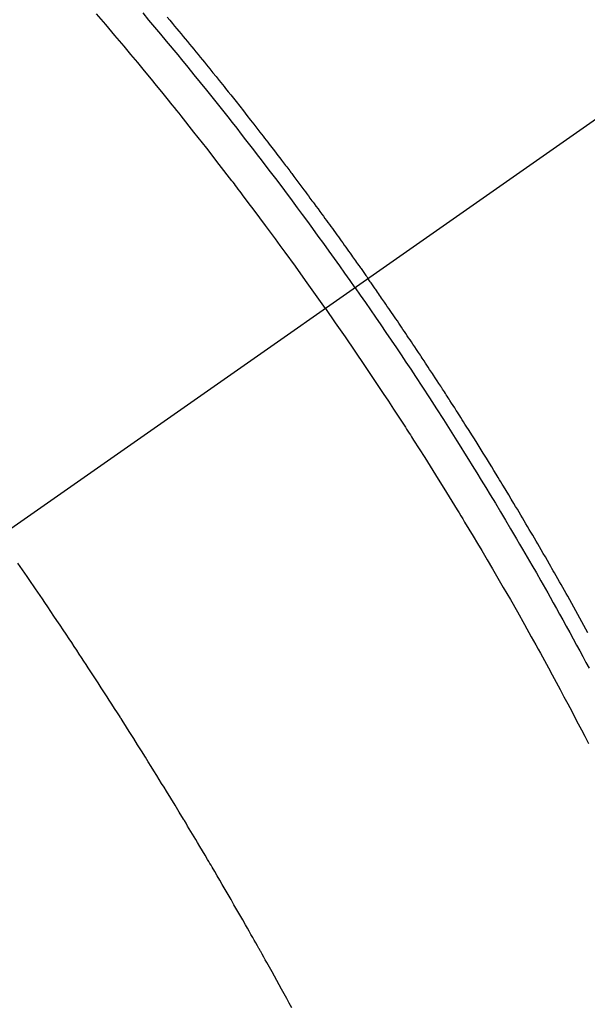
# Model space of a CAD drawing. Extents: x -6955 to 26473, y -22065 to -13195.
# Drawn here: x 15991 to 16004, y -15049 to -15026 of the extents above; entities that cross this region are included whole.
import ezdxf

# ---------------------------------------------------------------- set-up
doc = ezdxf.new("R2010")
doc.units = 0
doc.header["$LTSCALE"] = 50
doc.header["$MEASUREMENT"] = 0
doc.linetypes.add('CENTER2', pattern=[1.125, 0.75, -0.125, 0.125, -0.125])
doc.linetypes.add('HIDDEN', pattern=[0.375, 0.25, -0.125])
doc.layers.get('0').update_dxf_attribs({"linetype": 'CONTINUOUS'})
doc.layers.add('150-機器', color=8, linetype='CONTINUOUS')
doc.layers.add('160-文字', color=254, linetype='CONTINUOUS')
doc.styles.add('KH001', font='txt')
doc.dimstyles.new('KH1xx030', dxfattribs={"dimscale": 30, "dimtxt": 2, "dimasz": 0.6, "dimexe": 0.3, "dimexo": 1.2, "dimgap": 0.5, "dimtad": 3, "dimdec": 1, "dimdsep": 46, "dimlunit": 6, "dimtxsty": 'KH001', "dimblk": 'DOT', "dimcen": 1, "dimdle": 1, "dimclrd": 256, "dimclre": 256, "dimclrt": 256, "dimadec": 0, "dimazin": 0, "dimtfac": 1, "dimtdec": 1, "dimtix": 1, "dimtmove": 2, "dimatfit": 3, "dimldrblk": 'CLOSEDBLANK', "dimfxl": 1, "dimtolj": 1, "dimtzin": 0, "dimlwd": -1, "dimlwe": -1, "dimarcsym": 0})

# ---------------------------------------------------------------- blocks, each defined once
blk = doc.blocks.new('F402_H')
at = {"layer": '150-機器', "color": 13, "linetype": 'CENTER2'}
blk.add_line((0, 0), (-244.018, -170.863), dxfattribs=at)
at = {"layer": '150-機器', "color": 13, "linetype": 'HIDDEN'}
for points in [[(-208.812, -137.057), (-208.75, -137.13), (-208.689, -137.203), (-208.64, -137.262), (-208.592, -137.321), (-208.543, -137.379), (-208.494, -137.438), (-208.446, -137.497), (-208.397, -137.555), (-208.348, -137.614), (-208.299, -137.673), (-208.251, -137.732), (-208.202, -137.79), (-208.154, -137.849), (-208.105, -137.908), (-208.057, -137.967), (-208.009, -138.027), (-207.961, -138.086), (-207.913, -138.145), (-207.841, -138.234), (-207.768, -138.323), (-207.696, -138.412), (-207.624, -138.502), (-207.588, -138.546), (-207.552, -138.591), (-207.517, -138.635), (-207.481, -138.68), (-207.421, -138.755), (-207.362, -138.83), (-207.302, -138.905), (-207.243, -138.98), (-207.16, -139.085), (-207.077, -139.19), (-206.994, -139.295), (-206.912, -139.401), (-206.841, -139.491), (-206.77, -139.582), (-206.7, -139.673), (-206.629, -139.764), (-206.594, -139.81), (-206.559, -139.855), (-206.523, -139.901), (-206.488, -139.947), (-206.459, -139.985), (-206.429, -140.024), (-206.399, -140.063), (-206.37, -140.101), (-206.33, -140.154), (-206.289, -140.207), (-206.249, -140.26), (-206.208, -140.313), (-206.185, -140.344), (-206.162, -140.375), (-206.138, -140.406), (-206.115, -140.436), (-206.091, -140.467), (-206.068, -140.497), (-206.045, -140.528), (-206.022, -140.559), (-206.01, -140.574), (-205.999, -140.59), (-205.987, -140.605), (-205.976, -140.62), (-205.93, -140.682), (-205.884, -140.744), (-205.838, -140.805), (-205.792, -140.866), (-205.769, -140.897), (-205.746, -140.928), (-205.723, -140.959), (-205.7, -140.989), (-205.665, -141.035), (-205.631, -141.082), (-205.596, -141.128), (-205.562, -141.174), (-205.539, -141.205), (-205.516, -141.236), (-205.493, -141.267), (-205.47, -141.298), (-205.425, -141.359), (-205.379, -141.421), (-205.334, -141.483), (-205.289, -141.544), (-205.255, -141.591), (-205.221, -141.638), (-205.187, -141.684), (-205.154, -141.731), (-205.12, -141.777), (-205.086, -141.824), (-205.052, -141.871), (-205.018, -141.917), (-204.984, -141.964), (-204.95, -142.01), (-204.916, -142.057), (-204.883, -142.104), (-204.849, -142.15), (-204.816, -142.197), (-204.782, -142.244), (-204.749, -142.291), (-204.716, -142.338), (-204.682, -142.385), (-204.649, -142.431), (-204.616, -142.478), (-204.593, -142.509), (-204.571, -142.541), (-204.549, -142.572), (-204.527, -142.603), (-204.502, -142.638), (-204.478, -142.672), (-204.453, -142.707), (-204.429, -142.742), (-204.414, -142.762), (-204.4, -142.782), (-204.386, -142.802), (-204.371, -142.823), (-204.355, -142.846), (-204.338, -142.87), (-204.322, -142.893), (-204.305, -142.917), (-204.289, -142.94), (-204.272, -142.963), (-204.256, -142.987), (-204.24, -143.01)], [(-204.534, -143.216), (-204.651, -143.05), (-204.768, -142.884), (-204.885, -142.718), (-205.003, -142.552), (-205.126, -142.381), (-205.25, -142.21), (-205.374, -142.039), (-205.498, -141.868), (-205.613, -141.71), (-205.729, -141.552), (-205.845, -141.395), (-205.962, -141.237), (-206.136, -141.004), (-206.311, -140.771), (-206.487, -140.539), (-206.664, -140.307), (-206.752, -140.192), (-206.841, -140.078), (-206.929, -139.963), (-207.018, -139.849), (-207.119, -139.719), (-207.221, -139.588), (-207.323, -139.459), (-207.425, -139.329), (-207.546, -139.176), (-207.667, -139.023), (-207.789, -138.87), (-207.911, -138.718), (-208.052, -138.543), (-208.193, -138.368), (-208.335, -138.194), (-208.478, -138.02), (-208.563, -137.916), (-208.649, -137.812), (-208.735, -137.708), (-208.821, -137.605), (-208.955, -137.444), (-209.089, -137.284), (-209.224, -137.124), (-209.359, -136.964)], [(-205.21, -143.69), (-205.437, -143.368), (-205.665, -143.048), (-205.894, -142.727), (-206.124, -142.408), (-206.236, -142.255), (-206.348, -142.102), (-206.461, -141.949), (-206.574, -141.796), (-206.703, -141.622), (-206.833, -141.448), (-206.964, -141.275), (-207.094, -141.101), (-207.127, -141.058), (-207.159, -141.015), (-207.192, -140.972), (-207.225, -140.929), (-207.253, -140.891), (-207.282, -140.854), (-207.31, -140.817), (-207.339, -140.78), (-207.624, -140.409), (-207.911, -140.04), (-208.2, -139.673), (-208.49, -139.306), (-208.54, -139.243), (-208.591, -139.18), (-208.642, -139.117), (-208.692, -139.054), (-208.811, -138.907), (-208.93, -138.76), (-209.049, -138.613), (-209.169, -138.467), (-209.323, -138.279), (-209.478, -138.092), (-209.633, -137.906), (-209.789, -137.72), (-209.997, -137.473), (-210.206, -137.227), (-210.416, -136.981)], [(-199.243, -151.068), (-199.288, -150.984), (-199.334, -150.901), (-199.379, -150.818), (-199.425, -150.735), (-199.471, -150.652), (-199.517, -150.569), (-199.563, -150.486), (-199.609, -150.403), (-199.655, -150.32), (-199.701, -150.238), (-199.738, -150.171), (-199.776, -150.105), (-199.813, -150.039), (-199.85, -149.972), (-199.888, -149.906), (-199.926, -149.839), (-199.963, -149.773), (-200.001, -149.706), (-200.029, -149.657), (-200.058, -149.607), (-200.086, -149.558), (-200.114, -149.508), (-200.162, -149.425), (-200.209, -149.343), (-200.257, -149.26), (-200.305, -149.177), (-200.343, -149.112), (-200.382, -149.046), (-200.42, -148.98), (-200.459, -148.914), (-200.497, -148.848), (-200.536, -148.782), (-200.574, -148.716), (-200.613, -148.651), (-200.651, -148.585), (-200.69, -148.519), (-200.729, -148.453), (-200.768, -148.388), (-200.807, -148.322), (-200.846, -148.257), (-200.885, -148.191), (-200.924, -148.126), (-200.983, -148.027), (-201.042, -147.929), (-201.101, -147.831), (-201.161, -147.733), (-201.19, -147.684), (-201.22, -147.635), (-201.25, -147.586), (-201.279, -147.537), (-201.329, -147.455), (-201.379, -147.374), (-201.429, -147.292), (-201.48, -147.211), (-201.55, -147.097), (-201.62, -146.983), (-201.691, -146.869), (-201.762, -146.756), (-201.823, -146.658), (-201.884, -146.561), (-201.945, -146.463), (-202.007, -146.366), (-202.037, -146.317), (-202.068, -146.268), (-202.099, -146.22), (-202.13, -146.171), (-202.156, -146.13), (-202.182, -146.089), (-202.208, -146.048), (-202.235, -146.007), (-202.271, -145.951), (-202.307, -145.895), (-202.343, -145.839), (-202.379, -145.783), (-202.4, -145.75), (-202.42, -145.718), (-202.441, -145.685), (-202.462, -145.653), (-202.483, -145.62), (-202.504, -145.588), (-202.525, -145.555), (-202.546, -145.523), (-202.556, -145.507), (-202.567, -145.491), (-202.577, -145.475), (-202.588, -145.459), (-202.63, -145.395), (-202.672, -145.331), (-202.714, -145.266), (-202.756, -145.202), (-202.777, -145.17), (-202.798, -145.138), (-202.819, -145.105), (-202.84, -145.073), (-202.872, -145.025), (-202.903, -144.977), (-202.935, -144.929), (-202.966, -144.88), (-202.988, -144.848), (-203.009, -144.816), (-203.03, -144.784), (-203.051, -144.752), (-203.094, -144.689), (-203.136, -144.625), (-203.179, -144.561), (-203.221, -144.498), (-203.253, -144.45), (-203.286, -144.402), (-203.318, -144.354), (-203.35, -144.307), (-203.382, -144.259), (-203.414, -144.211), (-203.447, -144.163), (-203.479, -144.116), (-203.511, -144.068), (-203.543, -144.02), (-203.575, -143.972), (-203.608, -143.925), (-203.64, -143.877), (-203.673, -143.83), (-203.706, -143.782), (-203.738, -143.735), (-203.771, -143.687), (-203.803, -143.64), (-203.836, -143.593), (-203.868, -143.546), (-203.89, -143.514), (-203.912, -143.482), (-203.934, -143.451), (-203.955, -143.419), (-203.98, -143.384), (-204.004, -143.349), (-204.028, -143.315), (-204.052, -143.28), (-204.066, -143.259), (-204.08, -143.239), (-204.094, -143.219), (-204.108, -143.198), (-204.125, -143.175), (-204.141, -143.151), (-204.158, -143.127), (-204.174, -143.104), (-204.19, -143.08), (-204.207, -143.057), (-204.223, -143.033), (-204.24, -143.01)], [(-204.534, -143.216), (-204.417, -143.383), (-204.301, -143.55), (-204.186, -143.717), (-204.07, -143.884), (-203.951, -144.059), (-203.833, -144.233), (-203.715, -144.408), (-203.597, -144.583), (-203.488, -144.746), (-203.379, -144.908), (-203.271, -145.071), (-203.163, -145.235), (-203.003, -145.478), (-202.844, -145.723), (-202.686, -145.968), (-202.529, -146.213), (-202.451, -146.335), (-202.374, -146.457), (-202.296, -146.58), (-202.219, -146.702), (-202.131, -146.842), (-202.044, -146.982), (-201.957, -147.122), (-201.87, -147.262), (-201.767, -147.428), (-201.665, -147.595), (-201.563, -147.761), (-201.462, -147.928), (-201.346, -148.12), (-201.23, -148.313), (-201.114, -148.506), (-201, -148.7), (-200.931, -148.816), (-200.863, -148.932), (-200.795, -149.048), (-200.727, -149.164), (-200.622, -149.345), (-200.517, -149.526), (-200.413, -149.707), (-200.309, -149.889), (-200.257, -149.98), (-200.206, -150.071), (-200.154, -150.162), (-200.103, -150.254), (-200.029, -150.384), (-199.956, -150.514), (-199.884, -150.644), (-199.811, -150.774), (-199.732, -150.917), (-199.653, -151.061), (-199.575, -151.205), (-199.497, -151.349), (-199.426, -151.479), (-199.355, -151.61), (-199.285, -151.741), (-199.214, -151.872)], [(-205.21, -143.69), (-204.986, -144.013), (-204.762, -144.337), (-204.54, -144.662), (-204.319, -144.987), (-204.213, -145.145), (-204.107, -145.302), (-204.002, -145.46), (-203.897, -145.619), (-203.778, -145.8), (-203.659, -145.982), (-203.541, -146.163), (-203.422, -146.345), (-203.393, -146.391), (-203.363, -146.436), (-203.334, -146.482), (-203.305, -146.527), (-203.279, -146.567), (-203.254, -146.606), (-203.229, -146.646), (-203.204, -146.685), (-202.953, -147.08), (-202.705, -147.476), (-202.458, -147.873), (-202.213, -148.271), (-202.171, -148.34), (-202.129, -148.409), (-202.087, -148.478), (-202.045, -148.548), (-201.947, -148.709), (-201.85, -148.872), (-201.753, -149.034), (-201.656, -149.196), (-201.533, -149.405), (-201.41, -149.614), (-201.288, -149.824), (-201.166, -150.034), (-201.005, -150.314), (-200.845, -150.594), (-200.687, -150.876), (-200.529, -151.157), (-200.477, -151.251), (-200.425, -151.345), (-200.373, -151.439), (-200.321, -151.533), (-200.231, -151.697), (-200.141, -151.862), (-200.051, -152.027), (-199.962, -152.192), (-199.873, -152.357), (-199.785, -152.522), (-199.697, -152.687), (-199.61, -152.853), (-199.535, -152.994), (-199.461, -153.136), (-199.387, -153.278), (-199.313, -153.421), (-199.228, -153.586)], [(-205.974, -159.604), (-206.032, -159.497), (-206.091, -159.39), (-206.149, -159.284), (-206.208, -159.177), (-206.262, -159.079), (-206.316, -158.981), (-206.371, -158.883), (-206.425, -158.785), (-206.454, -158.731), (-206.484, -158.678), (-206.513, -158.625), (-206.543, -158.571), (-206.578, -158.509), (-206.613, -158.447), (-206.648, -158.385), (-206.683, -158.323), (-206.693, -158.305), (-206.703, -158.287), (-206.713, -158.269), (-206.723, -158.251), (-206.758, -158.189), (-206.793, -158.127), (-206.828, -158.064), (-206.863, -158.002), (-206.904, -157.931), (-206.944, -157.86), (-206.985, -157.788), (-207.025, -157.717), (-207.091, -157.602), (-207.157, -157.487), (-207.223, -157.371), (-207.29, -157.256), (-207.356, -157.14), (-207.423, -157.025), (-207.49, -156.91), (-207.557, -156.794), (-207.614, -156.697), (-207.671, -156.599), (-207.728, -156.501), (-207.785, -156.404), (-207.812, -156.359), (-207.838, -156.315), (-207.864, -156.271), (-207.89, -156.226), (-207.948, -156.129), (-208.006, -156.032), (-208.064, -155.934), (-208.122, -155.837), (-208.158, -155.775), (-208.195, -155.713), (-208.232, -155.651), (-208.269, -155.59), (-208.306, -155.528), (-208.344, -155.466), (-208.381, -155.404), (-208.418, -155.342), (-208.423, -155.333), (-208.429, -155.324), (-208.434, -155.316), (-208.439, -155.307), (-208.535, -155.147), (-208.631, -154.988), (-208.729, -154.829), (-208.826, -154.671), (-208.88, -154.583), (-208.935, -154.495), (-208.989, -154.407), (-209.043, -154.319), (-209.109, -154.213), (-209.174, -154.107), (-209.24, -154.001), (-209.305, -153.896), (-209.393, -153.755), (-209.481, -153.615), (-209.57, -153.474), (-209.658, -153.334), (-209.708, -153.255), (-209.759, -153.176), (-209.809, -153.097), (-209.859, -153.018), (-209.864, -153.01), (-209.87, -153.001), (-209.875, -152.992), (-209.881, -152.984), (-209.942, -152.887), (-210.004, -152.791), (-210.066, -152.695), (-210.128, -152.599), (-210.173, -152.529), (-210.218, -152.459), (-210.263, -152.39), (-210.308, -152.32), (-210.381, -152.206), (-210.455, -152.093), (-210.529, -151.98), (-210.603, -151.867), (-210.654, -151.788), (-210.706, -151.71), (-210.757, -151.631), (-210.808, -151.553), (-210.866, -151.466), (-210.923, -151.379), (-210.98, -151.292), (-211.038, -151.206), (-211.107, -151.102), (-211.177, -150.998), (-211.246, -150.894), (-211.316, -150.79), (-211.385, -150.686), (-211.455, -150.582), (-211.525, -150.478), (-211.595, -150.375), (-211.648, -150.297), (-211.701, -150.22), (-211.754, -150.142), (-211.806, -150.065), (-211.853, -149.996), (-211.9, -149.927), (-211.947, -149.858), (-211.994, -149.79), (-212.047, -149.712), (-212.101, -149.635), (-212.154, -149.557), (-212.207, -149.48)]]:
    blk.add_lwpolyline(points, dxfattribs=at)
blk = doc.blocks.new('_ClosedBlank')
at = {"color": 0, "linetype": 'ByBlock', "lineweight": -2}
for p, q in [((-1, 0.1667), (0, 0)), ((-1, 0.1667), (-1, -0.1667)), ((0, 0), (-1, -0.1667))]:
    blk.add_line(p, q, dxfattribs=at)
blk = doc.blocks.new('_Dot')
at = {"color": 0, "linetype": 'ByBlock', "lineweight": -2}
blk.add_line((-0.5, 0), (-1, 0), dxfattribs=at)
at = {"color": 0, "linetype": 'ByBlock', "const_width": 0.5}
blk.add_lwpolyline([(-0.25, 0, 1), (0.25, 0, 1)], format="xyb", close=True, dxfattribs=at)

msp = doc.modelspace()

# ---------------------------------------------------------------- block references
at = {"layer": '150-機器'}
msp.add_blockref('F402_H', (16203.205, -14889.165), dxfattribs=at)

# ---------------------------------------------------------------- leaders
at = {"layer": '160-文字', "annotation_type": 0, "has_hookline": 1, "hookline_direction": 0, "text_width": 991.74}
msp.add_leader([(15863.212, -14929.357), (17391.323, -15725.52), (17391.923, -15725.52)], dimstyle='KH1xx030', override={"dimgap": 0.5, "dimtad": 1}, dxfattribs=at)

doc.saveas('drawing.dxf')
